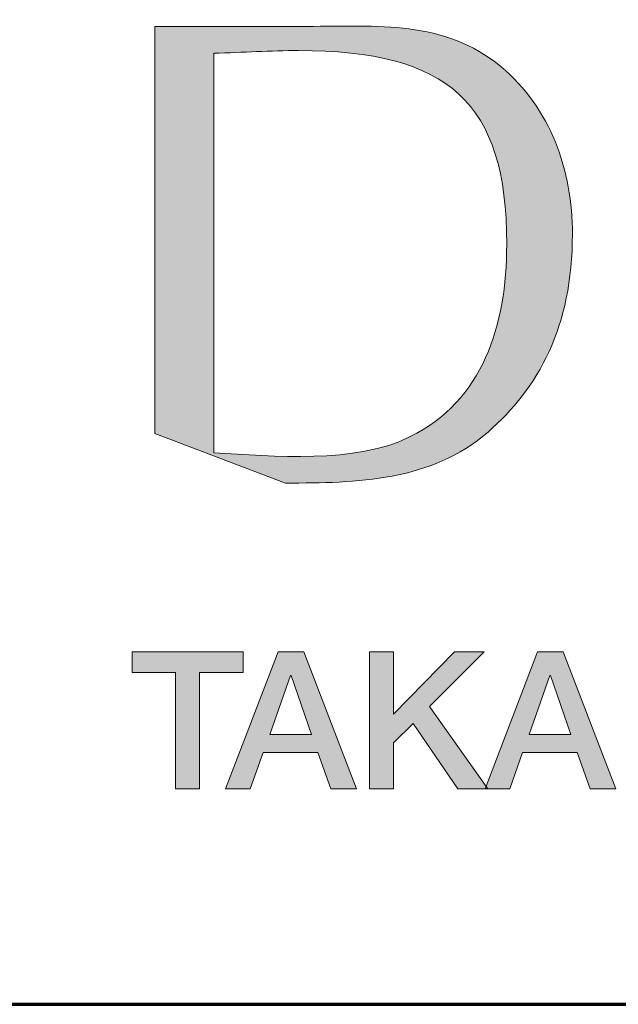
# Model space of a CAD drawing. Units: millimetres. Extents: x -8 to 420, y 0 to 297.
# Drawn here: x 351 to 359, y 10 to 23 of the extents above; entities that cross this region are included whole.
import ezdxf

# ---------------------------------------------------------------- set-up
doc = ezdxf.new("R2010")
doc.units = ezdxf.units.MM
doc.layers.add('FORMAT', color=7, linetype='Continuous')

msp = doc.modelspace()

# ---------------------------------------------------------------- hatches: boundary and pattern name
at = {"linetype": 'Continuous'}
h = msp.add_hatch(color=7, dxfattribs=at)
edge = h.paths.add_edge_path(flags=0)
edge.add_line((352.5633, 22.9585), (352.5633, 17.5619))
edge.add_line((352.5633, 17.5619), (354.2954, 16.9073))
edge.add_spline(control_points=[(354.2954, 16.9073), (355.2373, 16.9073), (356.223, 16.9259), (356.9788, 17.583)], knot_values=[1, 1, 1, 1, 2, 2, 2, 2], weights=[1, 1, 1, 1], degree=3, periodic=0)
edge.add_spline(control_points=[(356.9788, 17.583), (357.645, 18.1685), (358.0981, 18.97), (358.0981, 20.2049)], knot_values=[2, 2, 2, 2, 3, 3, 3, 3], weights=[1, 1, 1, 1], degree=3, periodic=0)
edge.add_spline(control_points=[(358.0981, 20.2049), (358.0981, 21.0483), (357.8139, 21.875), (357.1475, 22.4258)], knot_values=[3, 3, 3, 3, 4, 4, 4, 4], weights=[1, 1, 1, 1], degree=3, periodic=0)
edge.add_spline(control_points=[(357.1475, 22.4258), (356.4007, 23.0469), (355.5041, 22.9585), (354.5795, 22.9585)], knot_values=[4, 4, 4, 4, 5, 5, 5, 5], weights=[1, 1, 1, 1], degree=3, periodic=0)
edge.add_line((354.5795, 22.9585), (352.5633, 22.9585))
edge = h.paths.add_edge_path(flags=0)
edge.add_spline(control_points=[(357.2272, 20.0715), (357.2272, 18.987), (356.9073, 18.0007), (355.9485, 17.5217)], knot_values=[2, 2, 2, 2, 3, 3, 3, 3], weights=[1, 1, 1, 1], degree=3, periodic=0)
edge.add_spline(control_points=[(355.9485, 17.5217), (355.2285, 17.1575), (354.1267, 17.2631), (353.3446, 17.3074)], knot_values=[3, 3, 3, 3, 4, 4, 4, 4], weights=[1, 1, 1, 1], degree=3, periodic=0)
edge.add_line((353.3446, 17.3074), (353.3446, 22.6027))
edge.add_spline(control_points=[(353.3446, 22.6027), (353.7269, 22.6123), (354.0997, 22.6382), (354.4645, 22.6382)], knot_values=[0, 0, 0, 0, 1, 1, 1, 1], weights=[1, 1, 1, 1], degree=3, periodic=0)
edge.add_spline(control_points=[(354.4645, 22.6382), (356.4545, 22.6382), (357.2272, 21.9545), (357.2272, 20.0715)], knot_values=[1, 1, 1, 1, 2, 2, 2, 2], weights=[1, 1, 1, 1], degree=3, periodic=0)
for points in [[(353.7334, 14.6703), (353.7334, 14.3962), (353.1556, 14.3962), (353.1556, 12.8543), (352.8374, 12.8543), (352.8374, 14.3962), (352.2623, 14.3962), (352.2623, 14.6703)], [(356.535, 14.6703), (356.9267, 14.6703), (356.2016, 13.9461), (356.9773, 12.8543), (356.5808, 12.8543), (355.9855, 13.7217), (355.7256, 13.4638), (355.7256, 12.8543), (355.4077, 12.8543), (355.4077, 14.6703), (355.7256, 14.6703), (355.7256, 13.844)]]:
    msp.add_hatch(color=7, dxfattribs=at).paths.add_polyline_path(points, flags=0)
h = msp.add_hatch(color=7, dxfattribs=at)
h.paths.add_polyline_path([(354.196, 14.6703), (353.4991, 12.8543), (353.8275, 12.8543), (353.9987, 13.3345), (354.7231, 13.3345), (354.8938, 12.8543), (355.2351, 12.8543), (354.535, 14.6703)], flags=0)
h.paths.add_polyline_path([(354.6396, 13.5764), (354.0843, 13.5764), (354.3597, 14.358), (354.3668, 14.358)], flags=0)
h = msp.add_hatch(color=7, dxfattribs=at)
h.paths.add_polyline_path([(357.6368, 14.6703), (356.9398, 12.8543), (357.2677, 12.8543), (357.438, 13.3345), (358.1629, 13.3345), (358.3334, 12.8543), (358.6749, 12.8543), (357.9747, 14.6703)], flags=0)
h.paths.add_polyline_path([(358.079, 13.5764), (357.5241, 13.5764), (357.7991, 14.358), (357.8068, 14.358)], flags=0)

# ---------------------------------------------------------------- linework, layer by layer
at = {"color": 179, "linetype": 'Continuous', "lineweight": 18}
for p, q in [((354.5795, 22.9585), (352.5633, 22.9585)), ((352.5633, 22.9585), (352.5633, 17.5619)), ((353.3446, 17.3074), (353.3446, 22.6027)), ((352.5633, 17.5619), (354.2954, 16.9073)), ((352.2623, 14.6703), (353.7334, 14.6703)), ((352.2623, 14.3962), (352.2623, 14.6703)), ((354.196, 14.6703), (353.4991, 12.8543)), ((353.7334, 14.6703), (353.7334, 14.3962)), ((354.535, 14.6703), (354.196, 14.6703)), ((355.2351, 12.8543), (354.535, 14.6703)), ((355.4077, 14.6703), (355.7256, 14.6703)), ((355.4077, 12.8543), (355.4077, 14.6703)), ((355.7256, 14.6703), (355.7256, 13.844)), ((355.7256, 13.844), (356.535, 14.6703)), ((356.9267, 14.6703), (356.2016, 13.9461)), ((356.535, 14.6703), (356.9267, 14.6703)), ((357.6368, 14.6703), (356.9398, 12.8543)), ((357.9747, 14.6703), (357.6368, 14.6703)), ((358.6749, 12.8543), (357.9747, 14.6703)), ((352.8374, 14.3962), (352.2623, 14.3962)), ((352.8374, 12.8543), (352.8374, 14.3962)), ((353.7334, 14.3962), (353.1556, 14.3962)), ((353.1556, 14.3962), (353.1556, 12.8543)), ((354.0843, 13.5764), (354.3597, 14.358)), ((354.3597, 14.358), (354.3645, 14.358)), ((354.3645, 14.358), (354.3668, 14.358)), ((354.3668, 14.358), (354.6396, 13.5764)), ((357.5241, 13.5764), (357.7991, 14.358)), ((357.7991, 14.358), (357.8044, 14.358)), ((357.8044, 14.358), (357.8068, 14.358)), ((357.8068, 14.358), (358.079, 13.5764)), ((356.2016, 13.9461), (356.9773, 12.8543)), ((355.9855, 13.7217), (355.7256, 13.4638)), ((356.5808, 12.8543), (355.9855, 13.7217)), ((354.6396, 13.5764), (354.0843, 13.5764)), ((358.079, 13.5764), (357.5241, 13.5764)), ((355.7256, 13.4638), (355.7256, 12.8543)), ((353.8275, 12.8543), (353.9987, 13.3345)), ((353.9987, 13.3345), (354.7231, 13.3345)), ((354.7231, 13.3345), (354.8938, 12.8543)), ((357.2677, 12.8543), (357.438, 13.3345)), ((357.438, 13.3345), (358.1629, 13.3345)), ((358.1629, 13.3345), (358.3334, 12.8543)), ((353.1556, 12.8543), (352.8374, 12.8543)), ((353.4991, 12.8543), (353.8275, 12.8543)), ((354.8938, 12.8543), (355.2351, 12.8543)), ((355.7256, 12.8543), (355.4077, 12.8543)), ((356.9773, 12.8543), (356.5808, 12.8543)), ((356.9398, 12.8543), (357.2677, 12.8543)), ((358.3334, 12.8543), (358.6749, 12.8543))]:
    msp.add_line(p, q, dxfattribs=at)
for points in [[(357.1475, 22.4258), (356.4007, 23.0469), (355.5041, 22.9585), (354.5795, 22.9585)], [(353.3446, 22.6027), (353.7269, 22.6123), (354.0997, 22.6382), (354.4645, 22.6382)], [(354.4645, 22.6382), (356.4545, 22.6382), (357.2272, 21.9545), (357.2272, 20.0715)], [(358.0981, 20.2049), (358.0981, 21.0483), (357.8139, 21.875), (357.1475, 22.4258)], [(356.9788, 17.583), (357.645, 18.1685), (358.0981, 18.97), (358.0981, 20.2049)], [(357.2272, 20.0715), (357.2272, 18.987), (356.9073, 18.0007), (355.9485, 17.5217)], [(355.9485, 17.5217), (355.2285, 17.1575), (354.1267, 17.2631), (353.3446, 17.3074)], [(354.2954, 16.9073), (355.2373, 16.9073), (356.223, 16.9259), (356.9788, 17.583)]]:
    msp.add_open_spline(points, degree=3, dxfattribs=at)
at = {"layer": 'FORMAT', "lineweight": 70}
msp.add_line((10, 10), (410, 10), dxfattribs=at)

doc.saveas('drawing.dxf')
